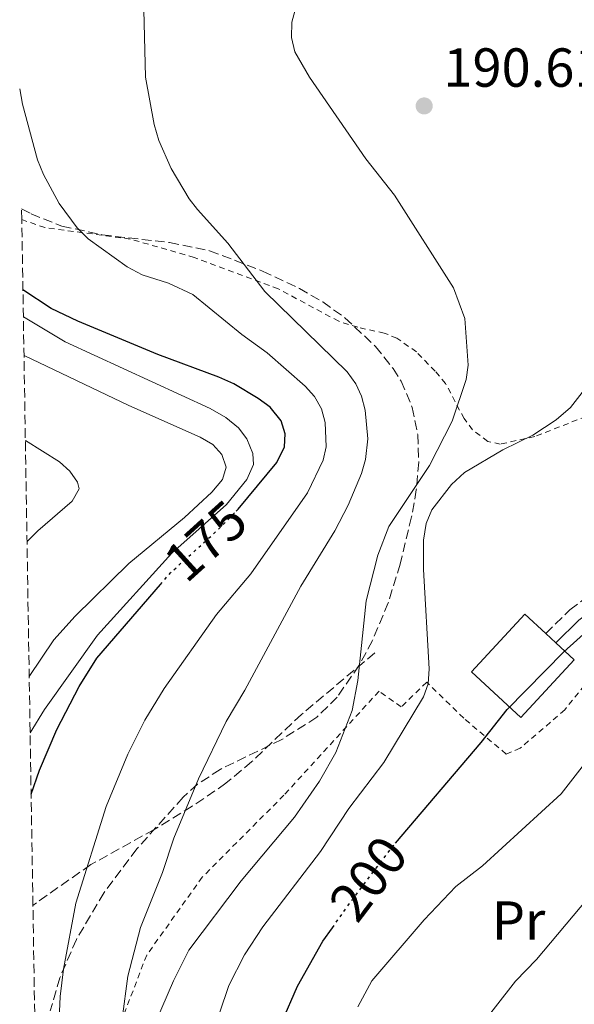
# Model space of a CAD drawing. Units: metres. Extents: x 609852 to 611705, y 4791785 to 4794127.
# Drawn here: x 609879 to 609980, y 4792207 to 4792387 of the extents above; entities that cross this region are included whole.
import ezdxf
from ezdxf.enums import TextEntityAlignment as Align

# ---------------------------------------------------------------- set-up
doc = ezdxf.new("R2010")
doc.units = ezdxf.units.M
doc.header["$MEASUREMENT"] = 0
for name, pattern in [('DGN Style 2', [1.7399219301090239, 1.043953158065414, -0.6959687720436097]), ('DGN Style 3', [2.435890702152634, 1.739921930109024, -0.6959687720436097]), ('DGN Style 5', [1.217945351076317, 0.5219765790327072, -0.6959687720436097])]:
    doc.linetypes.add(name, pattern=pattern)
for name, color, linetype, lineweight in [('Camino', 7, 'DGN Style 3', 0), ('Cota de curva de nivel directora', 7, 'Continuous', 0), ('Cota de punto acotado terreno', 7, 'Continuous', 0), ('Curva de nivel directora', 30, 'Continuous', 30), ('Curva de nivel directora no vista', 30, 'DGN Style 5', 30), ('Curva de nivel intermedia', 30, 'Continuous', 0), ('Edificio', 1, 'Continuous', 13), ('Etiqueta de uso rústico', 92, 'Continuous', 0), ('Margen derecho', 7, 'Continuous', 0), ('Punto acotado terreno (símbolo)', 7, 'Continuous', 0), ('Senda', 7, 'DGN Style 3', 0), ('Tela metálica o alambrada', 7, 'DGN Style 2', 0), ('Valla', 7, 'DGN Style 2', 0), ('Zona arbolada', 92, 'DGN Style 3', 0)]:
    doc.layers.add(name, color=color, linetype=linetype, lineweight=lineweight)
doc.styles.add('Style-Arial', font='arial.ttf')

# ---------------------------------------------------------------- blocks, each defined once
blk = doc.blocks.new('5PATER')
at = {"layer": 'Punto acotado terreno (símbolo)', "linetype": 'Continuous', "lineweight": 0}
h = blk.add_hatch(color=51, dxfattribs=at)
edge = h.paths.add_edge_path()
edge.add_ellipse((0, 0), major_axis=(-0.1095731443231308, -0.1110710700762829), ratio=0.9994222409660317, start_angle=0, end_angle=360)

msp = doc.modelspace()

# ---------------------------------------------------------------- linework, layer by layer
at = {"layer": 'Camino', "color": 7, "linetype": 'DGN Style 3', "lineweight": 0}
msp.add_polyline3d([(609975.2299999993, 4792275.000000002, 199.4799999999958), (609979.6200000015, 4792279.34, 199.0899999999965), (609984.6099999981, 4792283.16, 199.0899999999965), (609991.1200000015, 4792286.800000001, 199.0899999999965), (609998.5799999981, 4792289.730000001, 199.4799999999958), (610012.260000002, 4792294.640000002, 199.4799999999958), (610012.359999998, 4792297.130000002, 199.0899999999965), (610014.5100000004, 4792299.51, 199.0500000000029)], dxfattribs=at)
at = {"layer": 'Curva de nivel directora', "color": 30, "linetype": 'Continuous', "lineweight": 30, "flags": 128}
for points, elevation in [([(609918.829999999, 4792297.320000002), (609919.209999999, 4792297.699999999), (609926.2299999997, 4792306.2), (609927.6, 4792309.020000001), (609927.7400000007, 4792311.420000002), (609926.9999999986, 4792313.800000002), (609925.0000000005, 4792316.27), (609922.8199999988, 4792317.880000001), (609918.3999999999, 4792320.51), (609915.6399999994, 4792321.730000001), (609904.5300000006, 4792325.880000001), (609889.9599999995, 4792331.930000001), (609885.089999999, 4792334.24), (609879.9699999981, 4792337.689999999)], 175), ([(609881.459999999, 4792245.77), (609883.0100000004, 4792250.130000001), (609886.1599999996, 4792257.510000002), (609890.2000000008, 4792265.360000002), (609893.4500000008, 4792270.52), (609905.02, 4792283.949999999)], 175), ([(609947.8300000007, 4792236.78), (609963.4500000001, 4792255.15), (609968.1699999984, 4792261.180000002), (609978.4999999994, 4792271.710000001), (609983.2800000005, 4792275.949999999)], 200), ([(609884.4299999997, 4792062.930000001), (609891.5800000001, 4792064.390000002), (609900.3899999987, 4792066.880000002), (609908.7199999993, 4792071.090000001), (609913.99, 4792074.130000004), (609920.2999999998, 4792079.080000001), (609924.2099999991, 4792083.820000002), (609926.5599999983, 4792088.779999999), (609928.009999999, 4792094.32), (609928.8200000003, 4792100.850000001), (609929.2999999986, 4792112.050000003), (609928.2699999983, 4792140.910000001), (609926.489999999, 4792154.74), (609923.6599999992, 4792172.770000001), (609923.6300000001, 4792187.26), (609924.1800000002, 4792192.980000001), (609925.4999999988, 4792199.11), (609927.1500000006, 4792204.2), (609929.9699999992, 4792210.74), (609934.6299999995, 4792218.970000003), (609936.3499999985, 4792221.400000002)], 200)]:
    msp.add_lwpolyline(points, dxfattribs=dict(at, elevation=elevation))
at = {"layer": 'Curva de nivel directora no vista', "color": 30, "linetype": 'DGN Style 5', "lineweight": 30, "flags": 128}
for points, elevation in [([(609905.02, 4792283.949999999), (609906.8699999986, 4792286.100000001), (609915.4400000006, 4792293.870000001), (609918.829999999, 4792297.320000002)], 175), ([(609936.3499999985, 4792221.400000002), (609940.0299999998, 4792226.609999999), (609947.4900000007, 4792236.380000002), (609947.8300000007, 4792236.78)], 200)]:
    msp.add_lwpolyline(points, dxfattribs=dict(at, elevation=elevation))
at = {"layer": 'Curva de nivel intermedia', "color": 30, "linetype": 'Continuous', "lineweight": 0, "flags": 128}
for points, elevation in [([(609898.0400000018, 4792204.77), (609899.0900000001, 4792212.56), (609901.360000001, 4792221.46), (609905.4100000013, 4792231.46), (609907.49, 4792237.73), (609911.9800000006, 4792248.56), (609917.0200000008, 4792258.970000001), (609920.4100000015, 4792264.699999999), (609930.6200000019, 4792283.640000001), (609936.7700000008, 4792293.75), (609939.2400000007, 4792298.42), (609941.6700000004, 4792304.189999999), (609942.4000000012, 4792306.71), (609942.7900000003, 4792310.519999999), (609942.3400000009, 4792315.710000001), (609941.6700000004, 4792318.289999999), (609940.5999999996, 4792320.560000001), (609939.0400000018, 4792322.710000002), (609924.0300000003, 4792337.37), (609917.28, 4792346.179999999), (609911.8000000016, 4792352.320000002), (609910.2300000002, 4792354.259999999), (609906.9900000015, 4792359.779999999), (609904.7400000007, 4792364.909999999), (609903.86, 4792367.779999999), (609902.310000001, 4792376.439999999), (609901.5500000011, 4792405.9)], 185.0000000000002), ([(609904.1399999994, 4792204.100000001), (609907.3800000004, 4792211.739999999), (609910.2200000014, 4792217.289999999), (609919.7200000009, 4792229.96), (609929.4500000007, 4792241.57), (609934.0100000004, 4792248.09), (609936.980000001, 4792253.309999999), (609939.9600000004, 4792261), (609940.9599999995, 4792266.480000001), (609942.4800000017, 4792280.989999999), (609944.6100000018, 4792289.32), (609946.6600000015, 4792294.51), (609954.050000001, 4792305.67), (609958.1700000004, 4792313.699999999), (609960.7200000008, 4792321.350000001), (609961.0600000005, 4792323.930000001), (609960.4900000006, 4792332.449999998), (609958.4100000019, 4792338.029999999), (609947.6600000006, 4792354.9), (609942.4600000016, 4792361.57), (609932.1500000008, 4792376.430000001), (609929.4999999999, 4792381.039999999), (609928.9200000009, 4792383.630000001), (609928.9600000011, 4792386.439999999), (609929.8000000016, 4792389.53)], 190), ([(609885.7500000006, 4792186.109999998), (609886.7400000007, 4792208.890000001), (609887.3399999999, 4792213.850000001), (609889.6200000019, 4792225.880000001), (609895.1100000015, 4792243.499999999), (609899.0700000002, 4792253.029999999), (609902.1800000013, 4792259.21), (609905.7199999997, 4792264.999999999), (609915.2599999994, 4792278.49), (609921.4800000022, 4792285.890000002), (609931.810000001, 4792300.67), (609934.6400000007, 4792306.600000001), (609935.1900000006, 4792309.060000001), (609935.0600000009, 4792313.46), (609934.3700000002, 4792315.970000001), (609933.0700000017, 4792318.199999998), (609931.3600000016, 4792320.119999998), (609924.4900000007, 4792326.17), (609919.8300000004, 4792329.550000001), (609910.9400000012, 4792336.789999999), (609906.4700000007, 4792338.850000001), (609901.7000000009, 4792340.369999999), (609898.9699999995, 4792341.84), (609891.8400000016, 4792346.960000001), (609889.85, 4792348.970000001), (609886.5500000007, 4792353.369999999), (609883.6900000019, 4792358.67), (609882.6300000002, 4792361.36), (609879.8600000008, 4792371.53), (609879.3800000004, 4792374.289999999)], 180.0000000000006), ([(609881.2800000003, 4792256.939999999), (609883.9199999999, 4792261.189999998), (609893.5500000013, 4792274.749999999), (609907.100000001, 4792289.640000001), (609917.0400000009, 4792298.520000001), (609920.7699999993, 4792303.100000001), (609921.9600000005, 4792305.8), (609921.8399999999, 4792307.859999998), (609920.7600000004, 4792310.489999999), (609919.2600000004, 4792312.49), (609916.9200000003, 4792314.380000001), (609914.0700000003, 4792316.029999998), (609887.6600000017, 4792328.199999999), (609880.0500000009, 4792332.759999999)], 170.0000000000004), ([(609881.1200000015, 4792267.17), (609885.5899999996, 4792273.899999999), (609889.49, 4792278.189999999), (609899.24, 4792287.769999999), (609909.4099999999, 4792296.15), (609914.41, 4792300.779999999), (609916.3400000012, 4792303.100000001), (609917.0099999995, 4792305.319999999), (609916.2100000016, 4792307.630000001), (609914.5500000009, 4792309.499999999), (609912.2500000009, 4792310.809999999), (609899.24, 4792316.560000001), (609880.1700000016, 4792325.67)], 165), ([(609914.0200000012, 4792200.59), (609917.5100000004, 4792210.839999998), (609920.310000001, 4792216.48), (609923.7000000017, 4792221.580000001), (609934.1800000003, 4792235.309999999), (609939.3400000012, 4792243.15), (609945.7500000017, 4792251.519999999), (609952.9500000012, 4792263.470000001), (609953.7699999993, 4792265.83), (609953.9999999995, 4792268.59), (609952.9500000012, 4792286.66), (609952.9400000002, 4792292.020000001), (609953.4400000008, 4792295.050000001), (609954.4700000013, 4792297.579999999), (609958.070000002, 4792302.17), (609960.4400000013, 4792304.340000001), (609967.4000000019, 4792308.509999999), (609972.8400000001, 4792311.16), (609977.1300000015, 4792313.970000001), (609979.7000000019, 4792316.220000001), (609983.0999999995, 4792320.579999999)], 195.0000000000002), ([(609880.7200000014, 4792291.800000001), (609882.6900000006, 4792293.739999999), (609888.9300000012, 4792299.119999999), (609890.2000000008, 4792301.42), (609889.9000000014, 4792302.609999998), (609888.510000001, 4792304.640000001), (609886.6400000001, 4792306.300000001), (609880.4199999997, 4792310.21)], 160.0000000000005), ([(609940.9800000018, 4792207.000000001), (609943.5200000011, 4792211.690000001), (609953.0400000007, 4792222.819999999), (609958.8099999997, 4792228.9), (609963.6900000013, 4792232.66), (609978.0000000009, 4792245.83), (609986.7800000008, 4792257.039999999), (609992.2999999995, 4792262.909999999), (609996.9000000017, 4792266.529999998), (610001.4600000014, 4792269.25), (610003.8600000021, 4792270.050000001), (610006.9199999997, 4792270.42), (610012.0000000005, 4792270.029999998), (610014.6199999999, 4792269.119999998), (610017.2700000008, 4792267.65), (610019.5100000005, 4792266.11), (610023.1400000005, 4792262.539999999), (610024.9900000012, 4792260.279999998), (610026.4400000018, 4792257.759999999), (610031.2600000009, 4792246.720000001), (610034.8100000003, 4792234.050000001), (610040.8400000008, 4792208.08), (610041.8400000001, 4792202.550000001)], 205.0000000000002), ([(609962.8399999997, 4792202.84), (609969.7199999996, 4792211.63), (609973.5199999994, 4792215.630000001), (609982.7500000007, 4792226.599999999), (609994.11, 4792238.619999999), (610000.9400000006, 4792242.989999999), (610003.2899999998, 4792243.850000001), (610008.6100000017, 4792243.800000001), (610012.0700000018, 4792242.970000002), (610016.4900000008, 4792240.66), (610018.3900000007, 4792238.749999999), (610021.5800000003, 4792234.31), (610023.4600000001, 4792229.439999999), (610025.6900000008, 4792221.300000002), (610027.9300000004, 4792211.119999997), (610032.1799999995, 4792197.159999999)], 210)]:
    msp.add_lwpolyline(points, dxfattribs=dict(at, elevation=elevation))
at = {"layer": 'Edificio', "color": 1, "linetype": 'Continuous', "lineweight": 13, "elevation": 207.0399999999936, "flags": 128}
msp.add_lwpolyline([(609980.3799999999, 4792270.220000001), (609970.6500000004, 4792259.720000001), (609961.6699999999, 4792268.029999999), (609971.4000000004, 4792278.539999999), (609975.2300000006, 4792275), (609977.0599999996, 4792273.300000001), (609980.3799999999, 4792270.220000001)], close=True, dxfattribs=at)
at = {"layer": 'Edificio', "color": 51, "linetype": 'Continuous', "lineweight": 13, "elevation": 207.0399999999936, "flags": 128}
for points in [[(609977.0599999996, 4792273.300000001), (609980.3799999999, 4792270.220000001), (609970.6500000004, 4792259.720000001), (609961.6699999999, 4792268.029999999), (609971.4000000004, 4792278.539999999), (609975.2300000006, 4792275)], [(609975.2300000006, 4792275), (609977.0599999996, 4792273.300000001)]]:
    msp.add_lwpolyline(points, dxfattribs=at)
at = {"layer": 'Margen derecho', "color": 7, "linetype": 'Continuous', "lineweight": 0}
msp.add_polyline3d([(609992.5199999985, 4792268.36, 203.3800000000046), (609992.9999999991, 4792270.280000002, 202.9700000000012), (609997.4699999995, 4792273.75, 202.1900000000023), (610007.5100000021, 4792277.460000004, 200.6399999999995), (610014.469999998, 4792280.990000002, 200.2499999999999), (610016.7600000012, 4792283.689999999, 200.0599999999978), (610017.4299999997, 4792285.430000001, 199.8699999999955), (610016.530000001, 4792287.540000001, 199.6699999999982), (610014.1299999983, 4792290.370000001, 199.6699999999982), (610012.9499999981, 4792292.230000001, 199.4799999999958), (609999.4600000009, 4792287.390000001, 199.4799999999958), (609992.19, 4792284.540000001, 199.0899999999965), (609985.9899999973, 4792281.07, 199.0899999999965), (609981.2699999989, 4792277.449999999, 199.0899999999965), (609977.0599999977, 4792273.300000001, 199.4799999999958)], dxfattribs=at)
at = {"layer": 'Senda', "color": 7, "linetype": 'DGN Style 3', "lineweight": 0}
msp.add_polyline3d([(609944.0500000007, 4792271.480000001, 193.5299999999989), (609930.7399999981, 4792260.290000002, 187.4900000000054), (609927.1299999983, 4792256.890000002, 186.7100000000064), (609921.6700000021, 4792251.670000001, 186.1900000000023), (609916.9499999993, 4792247.720000001, 185.4100000000036), (609910.829999997, 4792243.53, 184.3300000000017), (609903.8899999991, 4792239.300000001, 182.8699999999955), (609892.3399999999, 4792232.900000002, 179.4700000000011), (609882.4299999991, 4792225.960000002, 176.1699999999983), (609881.7899999976, 4792225.470000003, 175.9100000000035)], dxfattribs=at)
at = {"layer": 'Tela metálica o alambrada', "color": 7, "linetype": 'DGN Style 2', "lineweight": 0}
msp.add_polyline3d([(609992.5199999996, 4792268.359999999, 205.3000000000029), (609986.5599999996, 4792271.07, 203.7400000000052), (609978.7000000002, 4792261.109999999, 203.7400000000052), (609970.5599999996, 4792254.119999999, 202.9700000000012), (609968.0099999999, 4792253.060000001, 202.1900000000023), (609960.2699999996, 4792259.59, 199.4799999999959), (609953.5300000003, 4792266.15, 196.7599999999948), (609948.8899999997, 4792261.65, 195.6000000000058), (609944.8399999999, 4792264.51, 193.6600000000035), (609927.5099999999, 4792245.539999999, 190.1699999999983), (609912.6399999997, 4792230.619999999, 187.8500000000058), (609902.5199999996, 4792216.42, 186.679999999993), (609895.5, 4792198.15, 186.2899999999936), (609893.3600000005, 4792182.789999999, 185.9100000000035), (609893.5700000003, 4792168.5, 185.9100000000035), (609896.2599999999, 4792157.65, 186.2899999999936), (609898.3099999996, 4792155.730000001, 188.6199999999953), (609902.1200000001, 4792154.439999999, 189.7799999999988), (609915.8200000003, 4792154.640000001, 195.2100000000064), (609925.0700000003, 4792157.49, 200.6399999999994), (609931.1900000004, 4792165.609999999, 202.9700000000012), (609933.8300000001, 4792177.600000001, 204.5200000000041), (609938.2800000003, 4792188.65, 205.3000000000029)], dxfattribs=at)
at = {"layer": 'Valla', "color": 7, "linetype": 'DGN Style 2', "lineweight": 0}
msp.add_polyline3d([(609992.3099999996, 4792318.4, 195.9900000000052), (609973.2400000002, 4792310.930000001, 194.3099999999977), (609966.9400000004, 4792309.529999999, 193.2700000000041), (609964.6399999997, 4792310.02, 192.8000000000029), (609961.9000000004, 4792312.17, 192.1100000000006), (609960.3300000001, 4792314.189999999, 191.5599999999977), (609956.9699999997, 4792320.59, 189.8800000000047), (609955.0800000001, 4792322.83, 189.2700000000041), (609951.6600000003, 4792326.350000001, 188.2899999999936), (609948.1100000005, 4792328.850000001, 187.4600000000064), (609945.7999999998, 4792329.779999999, 186.9799999999959), (609940.9699999997, 4792330.83, 186.0800000000017), (609937.5, 4792331.930000001, 185.5200000000041), (609926.4900000002, 4792337.850000001, 185.179999999993), (609911.1900000004, 4792343.550000001, 183.679999999993), (609899.5300000003, 4792346.92, 182.0299999999988), (609883.9699999997, 4792349, 179.3099999999977), (609879.7599999999, 4792350.460000001, 178.679999999993)], dxfattribs=at)
at = {"layer": 'Zona arbolada', "color": 92, "linetype": 'DGN Style 3', "lineweight": 0}
for points in [[(609886.3099999996, 4791947.609999999, 219.3300000000018), (609881.79, 4792225.470000001, 175.9100000000035), (609879.7599999999, 4792350.460000001, 178.679999999993), (609879.7300000006, 4792352.439999999, 183.9600000000064), (609881.4400000004, 4792351.52, 183.9600000000064), (609887.0800000001, 4792349.279999999, 184), (609894.3799999999, 4792347.689999999, 184.5899999999965), (609906.6900000004, 4792346.279999999, 186.3999999999942), (609913.9800000006, 4792344.789999999, 187.5), (609923.6299999999, 4792341.09, 188.6300000000047), (609930.3300000001, 4792337.92, 189.3999999999942), (609934.5800000001, 4792335.449999999, 189.8999999999942), (609938.6100000005, 4792332.58, 190.4100000000035), (609944.2100000001, 4792327.34, 191.1900000000023), (609947.4199999999, 4792323.33, 191.7100000000064), (609948.8799999999, 4792321.01, 192.0299999999988), (609950.9100000003, 4792316.210000001, 192.8500000000058), (609951.9100000003, 4792311.27, 193.8399999999965), (609952.0899999999, 4792306.26, 194.8999999999942), (609951.6399999997, 4792301.24, 195.9600000000064), (609950.7699999996, 4792296.310000001, 196.8999999999942), (609948.7000000002, 4792287.689999999, 198.1600000000035), (609946.5199999996, 4792280.640000001, 198.9100000000035), (609943.6500000004, 4792273.720000001, 199.3800000000047), (609941.2300000006, 4792269.230000001, 199.5200000000041), (609937.2199999997, 4792263.449999999, 199.4700000000012), (609933.5300000003, 4792259.76, 199.2899999999936), (609927.1600000003, 4792255.730000001, 198.9400000000023), (609915.9199999999, 4792250.26, 198.1600000000035), (609911.79, 4792247.550000001, 197.8000000000029), (609909.1399999997, 4792245.17, 197.5299999999988), (609900.7400000002, 4792235.77, 196.4100000000035), (609894.75, 4792227.82, 195.3999999999942), (609889.7000000002, 4792219.24, 194.4100000000035), (609886.6900000004, 4792212.279999999, 193.7400000000052), (609884.9299999997, 4792206.230000001, 193.3399999999965)], [(609879.7300000006, 4792352.439999999, 183.9600000000064), (609881.4400000004, 4792351.52, 183.9600000000064), (609887.0800000001, 4792349.279999999, 184), (609894.3799999999, 4792347.689999999, 184.5899999999965), (609906.6900000004, 4792346.279999999, 186.3999999999942), (609913.9800000006, 4792344.789999999, 187.5), (609923.6299999999, 4792341.09, 188.6300000000047), (609930.3300000001, 4792337.92, 189.3999999999942), (609934.5800000001, 4792335.449999999, 189.8999999999942), (609938.6100000005, 4792332.58, 190.4100000000035), (609944.2100000001, 4792327.34, 191.1900000000023), (609947.4199999999, 4792323.33, 191.7100000000064), (609948.8799999999, 4792321.01, 192.0299999999988), (609950.9100000003, 4792316.210000001, 192.8500000000058), (609951.9100000003, 4792311.27, 193.8399999999965), (609952.0899999999, 4792306.26, 194.8999999999942), (609951.6399999997, 4792301.24, 195.9600000000064), (609950.7699999996, 4792296.310000001, 196.8999999999942), (609948.7000000002, 4792287.689999999, 198.1600000000035), (609946.5199999996, 4792280.640000001, 198.9100000000035), (609943.6500000004, 4792273.720000001, 199.3800000000047), (609941.2300000006, 4792269.230000001, 199.5200000000041), (609937.2199999997, 4792263.449999999, 199.4700000000012), (609933.5300000003, 4792259.76, 199.2899999999936), (609927.1600000003, 4792255.730000001, 198.9400000000023), (609915.9199999999, 4792250.26, 198.1600000000035), (609911.79, 4792247.550000001, 197.8000000000029), (609909.1399999997, 4792245.17, 197.5299999999988), (609900.7400000002, 4792235.77, 196.4100000000035), (609894.75, 4792227.82, 195.3999999999942), (609889.7000000002, 4792219.24, 194.4100000000035), (609886.6900000004, 4792212.279999999, 193.7400000000052), (609884.9299999997, 4792206.230000001, 193.3399999999965)]]:
    msp.add_polyline3d(points, dxfattribs=at)

# ---------------------------------------------------------------- block references
at = {"layer": 'Punto acotado terreno (símbolo)', "color": 7, "linetype": 'Continuous', "lineweight": 0, "xscale": 10, "yscale": 10, "zscale": 10}
msp.add_blockref('5PATER', (609953.0699999997, 4792371.180000002, 190.6100000000011), dxfattribs=at)

# ---------------------------------------------------------------- texts
at = {"layer": 'Cota de curva de nivel directora', "color": 7, "linetype": 'Continuous', "lineweight": 0, "style": 'Style-Arial'}
for s, rotation, p in [('175', 42.20575999999999, (609913.2662417272, 4792291.904861701, 175)), ('200', 52.64929, (609942.9097272619, 4792230.383598967, 200))]:
    msp.add_text(s, height=7.000000000000002, rotation=rotation, dxfattribs=at).set_placement(p, align=Align.MIDDLE_CENTER)
at = {"layer": 'Cota de punto acotado terreno', "color": 7, "linetype": 'Continuous', "lineweight": 0, "style": 'Style-Arial'}
msp.add_text('190.61', height=7.000000000000002, dxfattribs=at).set_placement((609956.5700000006, 4792374.679999999, 190.6100000000006))
at = {"layer": 'Etiqueta de uso rústico', "color": 92, "linetype": 'Continuous', "lineweight": 0, "style": 'Style-Arial'}
msp.add_text('Pr', height=7.000000000000002, dxfattribs=at).set_placement((609970.2654566088, 4792222.700009999, 207.570000000007), align=Align.MIDDLE_CENTER)

doc.saveas('drawing.dxf')
